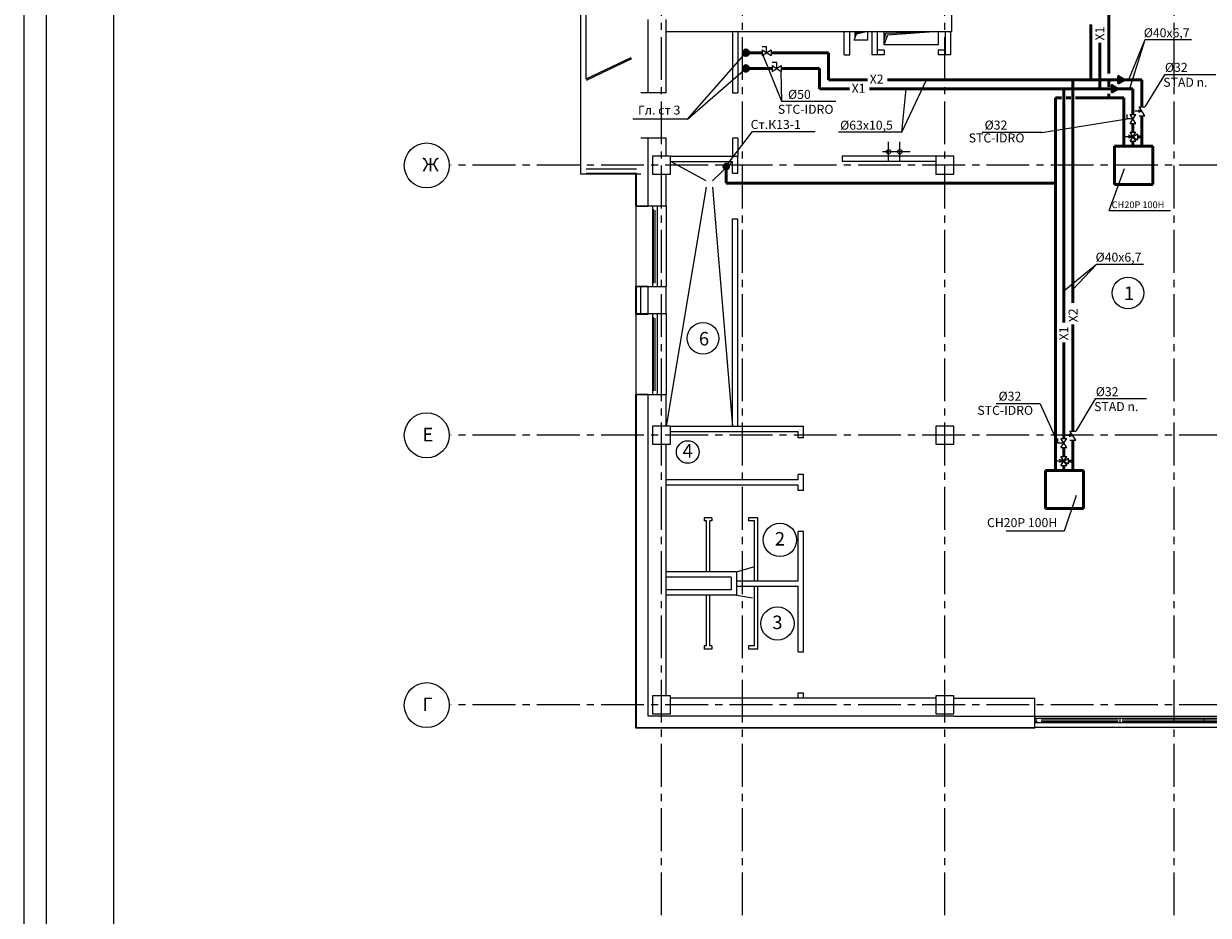
# Model space of a CAD drawing. Units: millimetres. Extents: x 403740 to 2619988, y -2534344 to 69237.
# Drawn here: x 1249998 to 1276349, y -1276232 to -1256406 of the extents above; entities that cross this region are included whole.
import ezdxf

# ---------------------------------------------------------------- set-up
doc = ezdxf.new("R2010")
doc.units = ezdxf.units.MM
doc.linetypes.add('CENTER2', pattern=[28.575, 19.05, -3.175, 3.175, -3.175])
for name, color, linetype, lineweight in [('0-18', 1, 'Continuous', 18), ('0-35', 7, 'Continuous', 15), ('Дренаж', 5, 'Continuous', 50), ('Жирная', 144, 'Continuous', 30), ('Кондиционир', 104, 'Continuous', 50), ('Окна', 140, 'Continuous', 15), ('оси', 1, 'CENTER2', 9), ('Стены', 7, 'Continuous', 40), ('Фасад', 34, 'Continuous', 30), ('Экспликация', 144, 'Continuous', 15)]:
    doc.layers.add(name, color=color, linetype=linetype, lineweight=lineweight)
doc.styles.add('style1', font='ARIAL.TTF')
doc.styles.add('TXT0', font='ARIAL.TTF', dxfattribs={"width": 0.8})
doc.linetypes.add('ZIGZAG', pattern='A,0.00254,-5.08,[131,ltypeshp.shx,S=5.08,R=0,X=-5.08,Y=0],-10.16,[131,ltypeshp.shx,S=5.08,R=180,X=5.08,Y=0],-5.08', length=20.32254)

msp = doc.modelspace()

# ---------------------------------------------------------------- hatches: boundary and pattern name
at = {"layer": '0-35', "lineweight": 20}
h = msp.add_hatch(color=0, dxfattribs=at)
h.paths.add_polyline_path([(1268524.3, -1256628.4), (1268679.3, -1256595.1), (1268472.4, -1256595.1), (1268472.4, -1256775.1)])
h.paths.add_polyline_path([(1268472.4, -1256575.1), (1268472.4, -1256595.1), (1268679.3, -1256595.1), (1268772.4, -1256575.1)])
h = msp.add_hatch(color=0, dxfattribs=at)
h.paths.add_polyline_path([(1269142.4, -1256595.1), (1269142.4, -1256875.1), (1269217.1, -1256651), (1269822.7, -1256610.1), (1269819, -1256595.1)])
h.paths.add_polyline_path([(1269819, -1256595.1), (1269814, -1256575.1), (1269142.4, -1256575.1), (1269142.4, -1256595.1)])
h.paths.add_polyline_path([(1270045.9, -1256595.1), (1270342.4, -1256575.1), (1269814, -1256575.1), (1269819, -1256595.1)])
h.paths.add_polyline_path([(1270045.9, -1256595.1), (1269819, -1256595.1), (1269822.7, -1256610.1)])
msp.add_hatch(color=0, dxfattribs=at).paths.add_polyline_path([(1270342.4, -1256576), (1269142.4, -1256576), (1269142.4, -1256756), (1269178.8, -1256620.3)])
at = {"layer": 'Кондиционир'}
for points in [[(1266124.6, -1257051.7, 1), (1265999.6, -1257051.7, 1)], [(1266094.6, -1257051.7, 1), (1266029.6, -1257051.7, 1)], [(1266124.6, -1257401.2, 1), (1265999.6, -1257401.2, 1)], [(1266094.6, -1257401.2, 1), (1266029.6, -1257401.2, 1)]]:
    msp.add_hatch(color=256, dxfattribs=at).paths.add_polyline_path(points)
h = msp.add_hatch(color=256, dxfattribs=at)
h.paths.add_polyline_path([(1274353.6, -1257651.8), (1274353.6, -1257726.1), (1274482.1, -1257651.8)])
h.paths.add_polyline_path([(1274353.6, -1257577.6), (1274353.6, -1257651.8), (1274482.1, -1257651.8)])
h = msp.add_hatch(color=256, dxfattribs=at)
h.paths.add_polyline_path([(1274210.2, -1257851.8), (1274210.2, -1257926.1), (1274338.7, -1257851.8)])
h.paths.add_polyline_path([(1274210.2, -1257777.6), (1274210.2, -1257851.8), (1274338.7, -1257851.8)])

# ---------------------------------------------------------------- linework, layer by layer
at = {"layer": '0-18', "color": 0, "lineweight": 20, "ltscale": 20}
msp.add_line((1249998, -1240061.4), (1249998, -1299461.4), dxfattribs=at)
at = {"layer": '0-18', "color": 0, "lineweight": 15}
for centre in [(1258963.8, -1259558.9), (1258963.8, -1265558.9), (1258963.8, -1271558.9)]:
    msp.add_circle(centre, 500, dxfattribs=at)
at = {"layer": '0-35', "color": 0, "lineweight": 20}
for p, q in [((1262387.4, -1253428.4), (1262387.4, -1259753.4)), ((1262507.4, -1257634.1), (1262507.4, -1255613.4)), ((1268472.4, -1256775.1), (1268524.3, -1256628.4)), ((1268524.3, -1256628.4), (1268772.4, -1256575.1)), ((1268772.4, -1256775.1), (1268772.4, -1256576)), ((1269142.4, -1256875.1), (1269142.4, -1256575.1)), ((1269142.4, -1256756), (1269178.8, -1256620.3)), ((1269142.4, -1256875.1), (1269217.1, -1256651)), ((1269178.8, -1256620.3), (1270342.4, -1256576)), ((1269217.1, -1256651), (1270342.4, -1256575.1)), ((1270342.4, -1256575.1), (1270342.4, -1256875.1)), ((1268772.4, -1256775.1), (1268472.4, -1256775.1)), ((1270342.4, -1256875.1), (1269142.4, -1256875.1)), ((1269142.4, -1256996), (1268992.4, -1256996)), ((1269142.4, -1257096), (1268992.4, -1257096)), ((1269142.4, -1256996), (1269142.4, -1257096)), ((1270492.4, -1256996), (1270342.4, -1256996)), ((1270342.4, -1256996), (1270342.4, -1257096)), ((1270492.4, -1257096), (1270342.4, -1257096)), ((1265177.4, -1259903.4), (1264387.4, -1259473.4)), ((1265767.4, -1259473.4), (1265317.4, -1259903.4)), ((1263727.4, -1259753.4), (1262387.4, -1259753.4)), ((1265177.4, -1260043.4), (1264288.8, -1265353.4)), ((1265317.4, -1260043.4), (1265767.4, -1265353.4)), ((1263617.4, -1260453.4), (1263617.4, -1262253.4)), ((1264287.4, -1260453.4), (1264287.4, -1262253.4)), ((1263617.4, -1262853.4), (1263617.4, -1264653.4)), ((1264287.4, -1262853.4), (1264287.4, -1264653.4)), ((1265857.4, -1268593.2), (1266232.4, -1268485.7)), ((1265857.4, -1269113.2), (1266209.3, -1269175.3)), ((1270687.2, -1271803.2), (1278487.9, -1271803.2)), ((1278487.9, -1271953.2), (1272487.4, -1271953.2)), ((1278487.9, -1272053.2), (1272487.4, -1272053.2))]:
    msp.add_line(p, q, dxfattribs=at)
at = {"layer": 'Дренаж'}
for p, q in [((1274135.8, -1253032.9), (1274135.8, -1257512.1)), ((1274135.8, -1257686), (1274135.8, -1257809.3)), ((1274135.8, -1257966), (1274135.8, -1258052.2)), ((1272949, -1266339.7), (1272949, -1258052.2)), ((1272949, -1258052.2), (1273083.6, -1258052.2)), ((1273184.7, -1258052.2), (1273288.8, -1258052.2)), ((1273394.9, -1258052.2), (1274472.8, -1258052.2)), ((1274472.8, -1258052.2), (1274472.8, -1259128.6)), ((1265626.3, -1259581.5), (1265626.3, -1259953.6)), ((1265626.3, -1259953.6), (1272949, -1259953.6))]:
    msp.add_line(p, q, dxfattribs=at)
at = {"layer": 'Дренаж', "lineweight": 20}
for p, q in [((1265617.5, -1259582.5), (1266208.3, -1258800.3)), ((1266208.3, -1258800.3), (1267606.6, -1258800.3))]:
    msp.add_line(p, q, dxfattribs=at)
at = {"layer": 'Дренаж'}
msp.add_circle((1265626.3, -1259581.5), 52.4, dxfattribs=at)
at = {"layer": 'Жирная', "color": 0, "lineweight": 20}
for p, q in [((1250498, -1240561.4), (1250498, -1298961.4)), ((1252002, -1298961.4), (1252002, -1240561.4))]:
    msp.add_line(p, q, dxfattribs=at)
at = {"layer": 'Кондиционир'}
for p, q in [((1273735.8, -1257652.3), (1273735.8, -1256427.1)), ((1273935.8, -1257852.2), (1273935.8, -1256828.9)), ((1266062.1, -1257051.7), (1266421.6, -1257051.7)), ((1266621.6, -1257051.7), (1267899.9, -1257051.7)), ((1267899.9, -1257051.7), (1267899.9, -1257652.4)), ((1266062.1, -1257401.2), (1266648.4, -1257401.2)), ((1266848.4, -1257401.2), (1267699.9, -1257401.2)), ((1267699.9, -1257401.2), (1267699.9, -1257852.2)), ((1267899.9, -1257652.4), (1268768.1, -1257652.3)), ((1269211.5, -1257652.3), (1274872.8, -1257652.3)), ((1273334.4, -1262614.9), (1273334.4, -1257652.3)), ((1274872.8, -1258252.2), (1274872.8, -1257652.3)), ((1267699.9, -1257852.2), (1268366.3, -1257852.2)), ((1268809.7, -1257852.2), (1274672.8, -1257852.2)), ((1273134.4, -1263053.3), (1273134.4, -1257852.2)), ((1274672.8, -1258422), (1274672.8, -1257852.2)), ((1274872.8, -1258452.2), (1274872.8, -1259128.4)), ((1274672.8, -1258622), (1274672.8, -1258820.4)), ((1274672.8, -1259020.4), (1274672.8, -1259128.4)), ((1274772.8, -1258920.4), (1274872.8, -1258920.4)), ((1274262.4, -1259128.4), (1274262.4, -1259978.4)), ((1275112.4, -1259128.4), (1274262.4, -1259128.4)), ((1275112.4, -1259978.4), (1275112.4, -1259128.4)), ((1274262.4, -1259978.4), (1275112.4, -1259978.4)), ((1273334.4, -1265463.5), (1273334.4, -1263094.9)), ((1273134.4, -1265633.4), (1273134.4, -1263496.7)), ((1273134.4, -1265833.4), (1273134.4, -1266031.7)), ((1273334.4, -1265663.5), (1273334.4, -1266339.7)), ((1273234.4, -1266131.7), (1273334.4, -1266131.7)), ((1272724, -1266339.7), (1272724, -1267189.7)), ((1273574, -1266339.7), (1272724, -1266339.7)), ((1273134.4, -1266231.7), (1273134.4, -1266339.7)), ((1273574, -1267189.7), (1273574, -1266339.7)), ((1272724, -1267189.7), (1273574, -1267189.7))]:
    msp.add_line(p, q, dxfattribs=at)
at = {"layer": 'Кондиционир', "color": 1, "lineweight": 25}
for p, q in [((1266521.6, -1256922.5), (1266421.6, -1256922.5)), ((1266521.6, -1257051.7), (1266521.6, -1256922.5)), ((1266421.6, -1256986.7), (1266421.6, -1257116.7)), ((1266421.6, -1257116.7), (1266621.6, -1256986.7)), ((1266421.6, -1256986.7), (1266621.6, -1257116.7)), ((1266621.6, -1256986.7), (1266621.6, -1257116.7)), ((1266748.4, -1257272), (1266648.4, -1257272)), ((1266648.4, -1257336.2), (1266648.4, -1257466.2)), ((1266648.4, -1257466.2), (1266848.4, -1257336.2)), ((1266648.4, -1257336.2), (1266848.4, -1257466.2)), ((1266748.4, -1257401.2), (1266748.4, -1257272)), ((1266848.4, -1257336.2), (1266848.4, -1257466.2)), ((1274807.8, -1258252.2), (1274937.8, -1258252.2)), ((1274937.8, -1258452.2), (1274807.8, -1258252.2)), ((1274543.5, -1258522), (1274543.5, -1258422)), ((1274672.8, -1258522), (1274543.5, -1258522)), ((1274607.8, -1258422), (1274737.8, -1258422)), ((1274737.8, -1258622), (1274607.8, -1258422)), ((1274607.8, -1258622), (1274737.8, -1258422)), ((1274872.8, -1258352.2), (1274716.2, -1258352.2)), ((1274872.8, -1258352.2), (1274796, -1258325.6)), ((1274872.8, -1258352.2), (1274796, -1258378.9)), ((1274807.8, -1258452.2), (1274937.8, -1258452.2)), ((1274607.8, -1258622), (1274737.8, -1258622)), ((1274672.8, -1258920.4), (1274489, -1258920.4)), ((1274672.8, -1258920.4), (1274572.8, -1258885.6)), ((1274672.8, -1258920.4), (1274572.8, -1258955.1)), ((1274607.8, -1258820.4), (1274737.8, -1258820.4)), ((1274737.8, -1259020.4), (1274607.8, -1258820.4)), ((1274607.8, -1259020.4), (1274737.8, -1258820.4)), ((1274607.8, -1259020.4), (1274737.8, -1259020.4)), ((1274672.8, -1258920.4), (1274772.8, -1258855.4)), ((1274672.8, -1258920.4), (1274772.8, -1258985.4)), ((1274772.8, -1258855.4), (1274772.8, -1258985.4)), ((1273005.1, -1265733.4), (1273005.1, -1265633.4)), ((1273069.4, -1265633.4), (1273199.4, -1265633.4)), ((1273199.4, -1265833.4), (1273069.4, -1265633.4)), ((1273069.4, -1265833.4), (1273199.4, -1265633.4)), ((1273334.4, -1265563.5), (1273177.7, -1265563.5)), ((1273334.4, -1265563.5), (1273257.5, -1265536.9)), ((1273334.4, -1265563.5), (1273257.5, -1265590.2)), ((1273269.4, -1265463.5), (1273399.4, -1265463.5)), ((1273399.4, -1265663.5), (1273269.4, -1265463.5)), ((1273134.4, -1265733.4), (1273005.1, -1265733.4)), ((1273069.4, -1265833.4), (1273199.4, -1265833.4)), ((1273269.4, -1265663.5), (1273399.4, -1265663.5)), ((1273134.4, -1266131.7), (1272950.6, -1266131.7)), ((1273134.4, -1266131.7), (1273034.4, -1266097)), ((1273134.4, -1266131.7), (1273034.4, -1266166.4)), ((1273069.4, -1266031.7), (1273199.4, -1266031.7)), ((1273199.4, -1266231.7), (1273069.4, -1266031.7)), ((1273069.4, -1266231.7), (1273199.4, -1266031.7)), ((1273134.4, -1266131.7), (1273234.4, -1266066.7)), ((1273134.4, -1266131.7), (1273234.4, -1266196.7)), ((1273234.4, -1266066.7), (1273234.4, -1266196.7)), ((1273069.4, -1266231.7), (1273199.4, -1266231.7))]:
    msp.add_line(p, q, dxfattribs=at)
at = {"layer": 'Кондиционир', "lineweight": 20}
for p, q in [((1274937.2, -1256766.3), (1274575.5, -1257651.8)), ((1274937.2, -1256766.3), (1274599.3, -1257852.2)), ((1275977.1, -1256766.3), (1274937.2, -1256766.3)), ((1264766.3, -1258527.7), (1266062.1, -1257051.7)), ((1266863.3, -1258137), (1266421.6, -1257051.7)), ((1264766.3, -1258527.7), (1266062.1, -1257401.2)), ((1266863.3, -1258137), (1266848.4, -1257466.2)), ((1269529.2, -1258818), (1270079.9, -1257652.3)), ((1275374.4, -1257540.1), (1274937.8, -1258252.2)), ((1276515.6, -1257540.1), (1275374.4, -1257540.1)), ((1269529.2, -1258818), (1269630.9, -1257852.2)), ((1268061.6, -1258137), (1266863.3, -1258137)), ((1264766.3, -1258527.7), (1263546.7, -1258527.7)), ((1272649.2, -1258826.9), (1274543.5, -1258522)), ((1269529.2, -1258818), (1268123.9, -1258818)), ((1272649.2, -1258826.9), (1271319.5, -1258826.9)), ((1274475.8, -1259630.2), (1274137.6, -1260566.4)), ((1275509.4, -1260566.4), (1274137.6, -1260566.4)), ((1273865.1, -1261757.8), (1273134.4, -1262351.8)), ((1273865.1, -1261757.8), (1273334.4, -1262315.6)), ((1274905.1, -1261757.8), (1273865.1, -1261757.8)), ((1272607, -1264855.4), (1271629, -1264855.4)), ((1272607, -1264855.4), (1273005.1, -1265733.4)), ((1273836, -1264751.4), (1273399.4, -1265463.5)), ((1274977.2, -1264751.4), (1273836, -1264751.4)), ((1273413, -1266899.7), (1273141.7, -1267691.6)), ((1273141.7, -1267691.6), (1271856.4, -1267691.6))]:
    msp.add_line(p, q, dxfattribs=at)
at = {"layer": 'Кондиционир', "color": 1, "linetype": 'ZIGZAG', "lineweight": 25, "ltscale": 15}
for p, q in [((1273134.4, -1260721.5), (1273134.4, -1261770.5)), ((1273334.4, -1260721.5), (1273334.4, -1261770.5))]:
    msp.add_line(p, q, dxfattribs=at)
at = {"layer": 'Кондиционир'}
for points in [[(1274482.1, -1257651.8), (1274353.6, -1257577.6), (1274353.6, -1257726.1)], [(1274338.7, -1257851.8), (1274210.2, -1257777.6), (1274210.2, -1257926.1)]]:
    msp.add_lwpolyline(points, close=True, dxfattribs=at)
for centre, radius in [((1266062.1, -1257051.7), 62.5), ((1266062.1, -1257051.7), 32.5), ((1266062.1, -1257401.2), 62.5), ((1266062.1, -1257401.2), 32.5)]:
    msp.add_circle(centre, radius, dxfattribs=at)
at = {"layer": 'Окна', "color": 0, "lineweight": 20}
for p, q in [((1262507.4, -1257634.1), (1263510.8, -1257155.5)), ((1262520.3, -1257661.1), (1263523.7, -1257182.6)), ((1262507.4, -1259633.4), (1263627.4, -1259633.4)), ((1262507.4, -1259733.4), (1263627.4, -1259733.4)), ((1263987.4, -1260453.4), (1263987.4, -1262253.4)), ((1264008.1, -1262173.4), (1264008, -1260533.4)), ((1264048.1, -1262173.4), (1264048, -1260553.4)), ((1264087.4, -1260453.4), (1264087.4, -1262253.4)), ((1263987.4, -1262853.4), (1263987.4, -1264653.4)), ((1264008.1, -1264573.4), (1264008, -1262933.4)), ((1264048.1, -1264573.4), (1264048, -1262953.4)), ((1264087.4, -1262853.4), (1264087.4, -1264653.4)), ((1278487.9, -1271853.2), (1272487.4, -1271853.2)), ((1272543.6, -1271893.1), (1272487.4, -1271893.1)), ((1272543.6, -1271933.1), (1272487.4, -1271933.1)), ((1274343.6, -1271893.1), (1272632.3, -1271893.1)), ((1274343.6, -1271933.1), (1272632.3, -1271933.1)), ((1274378.1, -1271853.5), (1274378.1, -1271953.5)), ((1278377.9, -1271892.9), (1274432.3, -1271893.1)), ((1278397.9, -1271932.9), (1274432.3, -1271933.1)), ((1276244.6, -1271853), (1276244.6, -1271953))]:
    msp.add_line(p, q, dxfattribs=at)
at = {"layer": 'оси', "color": 0, "lineweight": 15, "ltscale": 50}
for p, q in [((1264187.4, -1276231.3), (1264187.4, -1245881.1)), ((1265987.4, -1276231.3), (1265987.4, -1245881.1)), ((1270487.4, -1276231.3), (1270487.4, -1245881.1)), ((1275587.4, -1276231.3), (1275587.4, -1245881.1)), ((1283797.2, -1259553.4), (1259497.4, -1259553.4)), ((1283797.2, -1265553.4), (1259497.4, -1265553.4)), ((1283797.2, -1271553.4), (1259497.4, -1271553.4))]:
    msp.add_line(p, q, dxfattribs=at)
at = {"layer": 'оси', "color": 0, "lineweight": 20, "ltscale": 50}
for p, q in [((1269237.4, -1259452.2), (1269237.4, -1259036.5)), ((1269487.4, -1259452.2), (1269487.4, -1259036.5)), ((1269487.4, -1259452.2), (1269487.4, -1259036.5)), ((1269718.7, -1259253.4), (1269103.5, -1259253.4)), ((1269718.7, -1259253.4), (1269292.3, -1259253.4))]:
    msp.add_line(p, q, dxfattribs=at)
at = {"layer": 'Стены', "color": 0, "lineweight": 20}
for p, q in [((1270637.4, -1253753.4), (1270637.4, -1256578.4)), ((1263887.4, -1257943.4), (1263887.4, -1256313.4)), ((1264287.4, -1257943.4), (1264287.4, -1256313.4)), ((1264287.4, -1256578.4), (1270637.4, -1256578.4)), ((1265767.4, -1256577.5), (1265767.4, -1257943.4)), ((1265887.4, -1256577.5), (1265887.4, -1257943.4)), ((1268252.4, -1257096), (1268252.4, -1256576)), ((1268372.4, -1257096), (1268372.4, -1256576)), ((1268872.4, -1257096), (1268872.4, -1256576)), ((1268992.4, -1257096), (1268992.4, -1256576)), ((1270492.4, -1256576), (1270492.4, -1257096)), ((1270612.4, -1256576), (1270612.4, -1257096)), ((1270612.4, -1256576), (1270612.4, -1257096)), ((1268252.4, -1257096), (1268372.4, -1257096)), ((1268992.4, -1257096), (1268872.4, -1257096)), ((1270612.4, -1257096), (1270492.4, -1257096)), ((1264287.4, -1257943.4), (1263727.4, -1257943.4)), ((1265767.4, -1257943.4), (1265887.4, -1257943.4)), ((1264287.4, -1258953.4), (1263727.4, -1258953.4)), ((1263887.4, -1260453.4), (1263887.4, -1258953.4)), ((1264287.4, -1259353.4), (1264287.4, -1258953.4)), ((1265767.4, -1258953.4), (1265767.4, -1259353.4)), ((1265887.4, -1258953.4), (1265767.4, -1258953.4)), ((1265887.4, -1258953.4), (1265887.4, -1259353.4)), ((1264387.4, -1259353.4), (1265887.4, -1259353.4)), ((1264387.4, -1259473.4), (1265767.4, -1259473.4)), ((1265767.4, -1259733.4), (1265767.4, -1259473.4)), ((1265887.4, -1259733.4), (1265887.4, -1259353.4)), ((1270287.4, -1259353.4), (1268207.4, -1259353.4)), ((1268207.4, -1259353.4), (1268207.4, -1259473.4)), ((1270287.4, -1259473.4), (1268207.4, -1259473.4)), ((1264287.4, -1260453.4), (1264287.4, -1259753.4)), ((1265767.4, -1259733.4), (1265887.4, -1259733.4)), ((1263887.4, -1260453.4), (1264287.4, -1260453.4)), ((1265767.4, -1265353.4), (1265767.4, -1260743.4)), ((1265767.4, -1260743.4), (1265887.4, -1260743.4)), ((1265887.4, -1265353.4), (1265887.4, -1260743.4)), ((1263727.4, -1262853.4), (1263727.4, -1262253.4)), ((1263887.4, -1262253.4), (1264287.4, -1262253.4)), ((1263887.4, -1262853.4), (1263887.4, -1262253.4)), ((1264287.4, -1262853.4), (1264287.4, -1262253.4)), ((1263887.4, -1262853.4), (1264287.4, -1262853.4)), ((1263887.4, -1264653.4), (1264287.4, -1264653.4)), ((1263887.4, -1271803.4), (1263887.4, -1264653.4)), ((1264287.4, -1265353.4), (1264287.4, -1264653.4)), ((1264387.4, -1265353.4), (1267347.4, -1265353.4)), ((1267347.4, -1265618.2), (1267347.4, -1265353.4)), ((1264387.4, -1265473.4), (1267227.4, -1265473.4)), ((1267227.4, -1265618.2), (1267227.4, -1265473.4)), ((1267347.4, -1265618.2), (1267227.4, -1265618.2)), ((1264287.4, -1271353.4), (1264287.4, -1265753.4)), ((1267347.4, -1266428.2), (1267227.4, -1266428.2)), ((1267227.4, -1266548.2), (1267227.4, -1266428.2)), ((1267347.4, -1266788.2), (1267347.4, -1266428.2)), ((1267227.4, -1266548.2), (1264287.4, -1266548.2)), ((1267227.4, -1266668.2), (1264287.4, -1266668.2)), ((1267227.4, -1266788.2), (1267227.4, -1266668.2)), ((1267347.4, -1266788.2), (1267227.4, -1266788.2)), ((1265307.4, -1267393.2), (1265137.4, -1267393.2)), ((1265137.4, -1267393.2), (1265137.4, -1267463.2)), ((1265187.4, -1267463.2), (1265137.4, -1267463.2)), ((1265187.4, -1268593.2), (1265187.4, -1267463.2)), ((1265307.4, -1267463.2), (1265257.4, -1267463.2)), ((1265257.4, -1268593.2), (1265257.4, -1267463.2)), ((1265307.4, -1267393.2), (1265307.4, -1267463.2)), ((1266327.4, -1267393.2), (1266117.4, -1267393.2)), ((1266117.4, -1267393.2), (1266117.4, -1267463.2)), ((1266257.4, -1267463.2), (1266117.4, -1267463.2)), ((1266257.4, -1268793.2), (1266257.4, -1267463.2)), ((1266327.4, -1268793.2), (1266327.4, -1267393.2)), ((1267347.4, -1267698.2), (1267227.4, -1267698.2)), ((1267227.4, -1268793.2), (1267227.4, -1267698.2)), ((1267347.4, -1270373.2), (1267347.4, -1267698.2)), ((1265857.4, -1268593.2), (1264287.4, -1268593.2)), ((1265737.4, -1268713.2), (1264287.4, -1268713.2)), ((1265737.4, -1268713.2), (1265737.4, -1268993.2)), ((1265857.4, -1268593.2), (1265857.4, -1269113.2)), ((1265857.4, -1268793.2), (1267227.4, -1268793.2)), ((1265737.4, -1268993.2), (1264287.4, -1268993.2)), ((1265857.4, -1268913.2), (1267227.4, -1268913.2)), ((1266257.4, -1270243.2), (1266257.4, -1268913.2)), ((1266327.4, -1270313.2), (1266327.4, -1268913.2)), ((1267227.4, -1270373.2), (1267227.4, -1268913.2)), ((1265857.4, -1269113.2), (1264287.4, -1269113.2)), ((1265187.4, -1270243.2), (1265187.4, -1269113.2)), ((1265257.4, -1270243.2), (1265257.4, -1269113.2)), ((1265187.4, -1270243.2), (1265137.4, -1270243.2)), ((1265137.4, -1270243.2), (1265137.4, -1270313.2)), ((1265307.4, -1270313.2), (1265137.4, -1270313.2)), ((1265307.4, -1270243.2), (1265257.4, -1270243.2)), ((1265307.4, -1270243.2), (1265307.4, -1270313.2)), ((1266257.4, -1270243.2), (1266117.4, -1270243.2)), ((1266117.4, -1270243.2), (1266117.4, -1270313.2)), ((1266327.4, -1270313.2), (1266117.4, -1270313.2)), ((1267227.4, -1270373.2), (1267347.4, -1270373.2)), ((1270287.2, -1271403.4), (1264387.4, -1271403.4)), ((1267227.4, -1271403.2), (1267227.4, -1271283.2)), ((1267227.4, -1271283.2), (1267347.4, -1271283.2)), ((1267347.4, -1271403.2), (1267347.4, -1271283.2)), ((1270687.2, -1271803.4), (1263887.4, -1271803.4))]:
    msp.add_line(p, q, dxfattribs=at)
at = {"layer": 'Стены', "color": 0, "lineweight": 20, "ltscale": 50}
for p, q in [((1264387.4, -1259353.4), (1263987.4, -1259353.4)), ((1263987.4, -1259353.4), (1263987.4, -1259753.4)), ((1264387.4, -1259753.4), (1264387.4, -1259353.4)), ((1270687.4, -1259353.4), (1270287.4, -1259353.4)), ((1270287.4, -1259353.4), (1270287.4, -1259753.4)), ((1270687.4, -1259753.4), (1270687.4, -1259353.4)), ((1263987.4, -1259753.4), (1264387.4, -1259753.4)), ((1270287.4, -1259753.4), (1270687.4, -1259753.4)), ((1264387.4, -1265353.4), (1263987.4, -1265353.4)), ((1263987.4, -1265353.4), (1263987.4, -1265753.4)), ((1264387.4, -1265753.4), (1264387.4, -1265353.4)), ((1270687.4, -1265353.4), (1270287.4, -1265353.4)), ((1270287.4, -1265353.4), (1270287.4, -1265753.4)), ((1270687.4, -1265753.4), (1270687.4, -1265353.4)), ((1263987.4, -1265753.4), (1264387.4, -1265753.4)), ((1270287.4, -1265753.4), (1270687.4, -1265753.4)), ((1264387.4, -1271353.4), (1263987.4, -1271353.4)), ((1263987.4, -1271353.4), (1263987.4, -1271753.4)), ((1264387.4, -1271753.4), (1264387.4, -1271353.4)), ((1270687.4, -1271353.4), (1270287.4, -1271353.4)), ((1270287.4, -1271353.4), (1270287.4, -1271753.4)), ((1270687.4, -1271753.4), (1270687.4, -1271353.4)), ((1270687.4, -1271403.4), (1272487.4, -1271403.4)), ((1263987.4, -1271753.4), (1264387.4, -1271753.4)), ((1270287.4, -1271753.4), (1270687.4, -1271753.4))]:
    msp.add_line(p, q, dxfattribs=at)
at = {"layer": 'Стены', "color": 0, "lineweight": 20}
for centre in [(1269237.4, -1259253.4), (1269487.4, -1259253.4), (1269487.4, -1259253.4)]:
    msp.add_circle(centre, 50, dxfattribs=at)
at = {"layer": 'Фасад', "color": 0, "lineweight": 20}
for p, q in [((1263617.4, -1260463.4), (1263617.4, -1259753.4)), ((1263627.4, -1260453.4), (1263627.4, -1259753.4)), ((1263617.4, -1260463.4), (1263887.4, -1260463.4)), ((1263627.4, -1260453.4), (1263887.4, -1260453.4)), ((1263617.4, -1262863.4), (1263617.4, -1262243.4)), ((1263617.4, -1262243.4), (1263887.4, -1262243.4)), ((1263627.4, -1262853.4), (1263627.4, -1262253.4)), ((1263627.4, -1262253.4), (1263887.4, -1262253.4)), ((1263617.4, -1262863.4), (1263887.4, -1262863.4)), ((1263627.4, -1262853.4), (1263887.4, -1262853.4)), ((1263617.4, -1272073.2), (1263617.4, -1264643.4)), ((1263617.4, -1264643.4), (1263887.4, -1264643.4)), ((1263627.4, -1272063.2), (1263627.4, -1264653.4)), ((1263627.4, -1264653.4), (1263887.4, -1264653.4)), ((1272487.4, -1272073.2), (1272487.4, -1271403.4)), ((1272487.4, -1272073.2), (1263617.4, -1272073.2)), ((1272487.4, -1272063.2), (1263627.4, -1272063.2))]:
    msp.add_line(p, q, dxfattribs=at)
at = {"layer": 'Экспликация', "color": 0, "lineweight": 20}
for centre, radius in [((1274561.4, -1262393.7), 350), ((1265108.1, -1263403.4), 350), ((1264768.9, -1265930.1), 251.2), ((1266820.8, -1267885.3), 370), ((1266764.6, -1269743.8), 370)]:
    msp.add_circle(centre, radius, dxfattribs=at)

# ---------------------------------------------------------------- texts
at = {"layer": '0-35', "color": 0, "lineweight": 15, "style": 'style1'}
for s, p in [('Ж', (1258866.1, -1259692.4)), ('Е', (1258866.1, -1265692.4)), ('Г', (1258866.1, -1271692.4))]:
    msp.add_text(s, height=300, dxfattribs=at).set_placement(p)
at = {"layer": 'Дренаж', "lineweight": 20, "style": 'TXT0', "oblique": 15}
msp.add_text('Ст.К13-1', height=200, dxfattribs=at).set_placement((1266168.7, -1258746.6))
at = {"layer": 'Кондиционир', "lineweight": 20, "style": 'TXT0', "oblique": 15}
for s, p in [('X1', (1274032.9, -1256779.9)), ('X2', (1273441.2, -1263045.9)), ('X1', (1273232.4, -1263447.7))]:
    msp.add_text(s, height=200, rotation=90, dxfattribs=at).set_placement(p)
for s, height, p in [('%%C40х6,7', 200, (1274913.4, -1256707.8)), ('%%C32', 200, (1275384.4, -1257477.6)), ('X1', 200, (1268415.3, -1257943.2)), ('X2', 200, (1268817.1, -1257738.9)), ('STAD n.', 200, (1275347.9, -1257809)), ('%%C50', 200, (1267000.9, -1258078.5)), ('Гл. ст 3', 200, (1263662.4, -1258427.9)), ('STC-IDRO', 200, (1266773.3, -1258410.1)), ('%%C63х10,5', 200, (1268159.8, -1258762.9)), ('%%C32', 200, (1271373.5, -1258760.4)), ('STC-IDRO', 200, (1271020.7, -1259046.2)), ('CH20P 100H', 150, (1274200.4, -1260507.8)), ('%%C40х6,7', 200, (1273841.3, -1261699.3)), ('%%C32', 200, (1271683, -1264788.9)), ('%%C32', 200, (1273846, -1264688.9)), ('STAD n.', 200, (1273809.5, -1265020.3)), ('STC-IDRO', 200, (1271212.9, -1265104.2)), ('CH20P 100H', 200, (1271426.3, -1267600.6))]:
    msp.add_text(s, height=height, dxfattribs=at).set_placement(p)
at = {"layer": 'Экспликация', "color": 0, "lineweight": 20, "style": 'style1'}
for s, p in [('1', (1274471.1, -1262551.2)), ('6', (1265017.8, -1263560.9)), ('4', (1264654.9, -1266054.7)), ('2', (1266706.8, -1268009.9)), ('3', (1266650.5, -1269868.4))]:
    msp.add_text(s, height=300, dxfattribs=at).set_placement(p)

doc.saveas('drawing.dxf')
